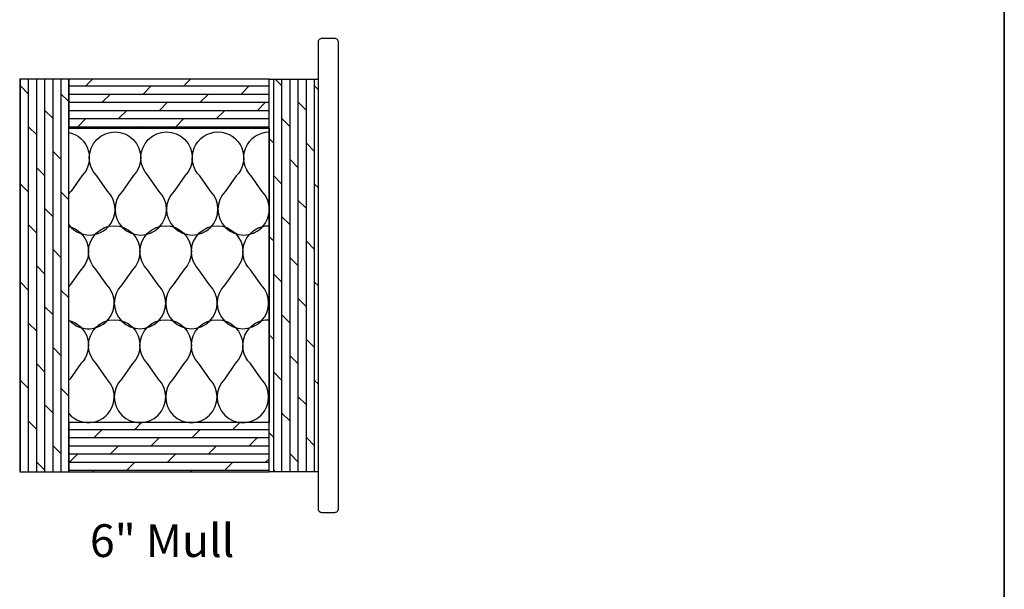
# Model space of a CAD drawing. Extents: x -1547 to 4202, y 2278 to 5628.
# Drawn here: x 3819 to 4202, y 3213 to 3434 of the extents above; entities that cross this region are included whole.
import ezdxf

# ---------------------------------------------------------------- set-up
doc = ezdxf.new("R2010")
doc.units = 0
doc.header["$LTSCALE"] = 200
doc.header["$MEASUREMENT"] = 0
for name, color, linetype, lineweight in [('2', 2, 'CONTINUOUS', 25), ('8', 7, 'CONTINUOUS', 35), ('TEXT', 7, 'CONTINUOUS', 35), ('Wood', 7, 'CONTINUOUS', 25)]:
    doc.layers.add(name, color=color, linetype=linetype, lineweight=lineweight)
doc.styles.add('Note Text (ISO)', font='tahoma.ttf')

msp = doc.modelspace()

# ---------------------------------------------------------------- hatches: boundary and pattern name
at = {"layer": '2'}
h = msp.add_hatch(dxfattribs=at)
h.set_pattern_fill('DOLMIT', color=256, scale=12.6999746, angle=90)
h.set_pattern_definition([(90, (94649.54859648689, -99220.28864457284), (-3.17499365, 1.944122905392836e-16), []), (135, (94649.54859648689, -99220.28864457284), (-6.349987289344521, -6.34998728934452), [4.490119080278456, -8.980238160556912])])
h.paths.add_polyline_path([(3819.08407958072, 3258.447279004216), (3838.13404148072, 3258.447279004216), (3838.13404148072, 3410.846974204218), (3819.08407958072, 3410.846974204218)])
h.paths.add_polyline_path([(3934.971347805724, 3258.447279004216), (3915.921385905724, 3258.447279004216), (3915.921385905724, 3410.846974204218), (3934.971347805724, 3410.846974204218)])
h = msp.add_hatch(dxfattribs=at)
h.set_pattern_fill('DOLMIT', color=256, scale=12.6999746, angle=180)
h.set_pattern_definition([(180, (94649.54859648689, -99220.28864457284), (-3.888245810785672e-16, -3.17499365), []), (225, (94649.54859648689, -99220.28864457284), (6.34998728934452, -6.349987289344521), [4.490119080278455, -8.98023816055691])])
h.paths.add_polyline_path([(3838.13404148072, 3258.447279004216), (3915.921385905724, 3258.447279004216), (3915.921385905724, 3277.497240904228), (3838.13404148072, 3277.497240904228)])
h.paths.add_polyline_path([(3838.13404148072, 3391.797012304232), (3915.921385905724, 3391.797012304232), (3915.921385905724, 3410.846974204218), (3838.13404148072, 3410.846974204218)])

# ---------------------------------------------------------------- linework, layer by layer
for points in [[(3819.08407958072, 3258.447279004216), (3838.13404148072, 3258.447279004216), (3838.13404148072, 3410.846974204218), (3819.08407958072, 3410.846974204218)], [(3838.13404148072, 3391.797012304232), (3915.921385905724, 3391.797012304232), (3915.921385905724, 3410.846974204218), (3838.13404148072, 3410.846974204218)], [(3934.971347805724, 3258.447279004216), (3915.921385905724, 3258.447279004216), (3915.921385905724, 3410.846974204218), (3934.971347805724, 3410.846974204218)], [(3838.13404148072, 3277.497240904228), (3838.13404148072, 3391.797012304232), (3915.921385905724, 3391.797012304232), (3915.921385905724, 3277.497240904228)], [(3838.13404148072, 3258.447279004216), (3915.921385905724, 3258.447279004216), (3915.921385905724, 3277.497240904228), (3838.13404148072, 3277.497240904228)]]:
    msp.add_lwpolyline(points, close=True, dxfattribs=at)
at = {"layer": '2', "linetype": 'Continuous'}
for points in [[(3838.13404148072, 3354.269303055436, 1.069816374707557), (3853.162699991371, 3367.396372646017), (3849.02058093614, 3373.254213590895, -2.414213562370306), (3863.162659991423, 3373.254213590862), (3859.020540936202, 3367.396372646042, 2.414213562373095), (3873.162619991443, 3367.396372646042), (3869.020500936222, 3373.254213590895, -2.414213562370308), (3883.162579991458, 3373.254213590895), (3879.020460936285, 3367.396372646042, 2.414213562373095), (3893.162539991525, 3367.396372646042), (3889.020420936304, 3373.254213590895, -2.414213562373095), (3903.16249999154, 3373.254213590895), (3899.020380936367, 3367.396372646042, 2.414213562373095), (3913.162459991607, 3367.396372646042), (3909.020340936397, 3373.254213590895, -0.6681786379192989), (3916.091380464015, 3390.325213118533)], [(3838.13404148072, 3390.114433021477, -0.5962100339845049), (3843.16273999132, 3373.254213590895), (3839.02062093612, 3367.396372646042, 0.0337307094307914), (3838.13404148072, 3366.381363181394, 0.0337307094307914)], [(3838.13404148072, 3317.46808458853, 1.042891047557371), (3852.844255918786, 3330.992201420071), (3848.702136863587, 3336.850042364891, -2.414213562372931), (3862.844215918827, 3336.850042364891), (3858.702096863606, 3330.992201420071, 2.414213562372456), (3872.844175918868, 3330.992201420071), (3868.702056863647, 3336.850042364891, -2.414213562372931), (3882.844135918909, 3336.850042364891), (3878.702016863699, 3330.992201420071, 2.414213562372456), (3892.844095918928, 3330.992201420071), (3888.701976863729, 3336.850042364891, -2.414213562372931), (3902.844055918991, 3336.850042364891), (3898.701936863781, 3330.992201420071, 2.414213562371982), (3912.84401591901, 3330.992201420071), (3908.701896863811, 3336.850042364891, -0.6797579185348548), (3916.091380464015, 3353.915970254806)], [(3838.13404148072, 3353.638380579021, -0.5852003244157538), (3842.844295918734, 3336.850042364891), (3838.702176863524, 3330.992201420071, 0.02099526923097242), (3838.13404148072, 3330.37423919635, 0.02099526923097242)], [(3838.13404148072, 3281.001545333689, 1.04200917731649), (3852.833336357147, 3294.538566637919), (3848.691217301937, 3300.396407582775, -2.414213562372931), (3862.833296357177, 3300.396407582775), (3858.691177301978, 3294.538566637919, 2.414213562372456), (3872.833256357229, 3294.538566637919), (3868.691137302019, 3300.396407582775, -2.414213562372931), (3882.83321635726, 3300.396407582775), (3878.69109730206, 3294.538566637919, 2.414213562372456), (3892.833176357322, 3294.538566637919), (3888.691057302101, 3300.396407582775, -2.414213562372931), (3902.833136357342, 3300.396407582775), (3898.691017302142, 3294.538566637919, 2.414213562371982), (3912.833096357383, 3294.538566637919), (3908.690977302173, 3300.396407582775, -0.6801573331705358), (3916.091380464015, 3317.461981596749)], [(3838.13404148072, 3317.182086426918, -0.5848231963776988), (3842.833376357117, 3300.396407582775), (3838.691257301907, 3294.538566637919, 0.02057247233739721), (3838.13404148072, 3293.933508886927, 0.02057247233739721)]]:
    msp.add_lwpolyline(points, format="xyb", dxfattribs=at)
at = {"layer": '8', "linetype": 'Continuous'}
msp.add_lwpolyline([(4201.685634753803, 3718.026268621938), (3203.83375139364, 3718.026268621938), (3203.83375139364, 2991.694848577123), (4201.685634753803, 2991.694848577123)], close=True, dxfattribs=at)
at = {"layer": 'Wood'}
msp.add_lwpolyline([(3936.471341805729, 3242.647494603858), (3941.471321805751, 3242.647494603858, 0.4142135623730951), (3942.971315805757, 3244.147488603852), (3942.971315805757, 3425.146764604571, 0.4142135623730951), (3941.471321805751, 3426.646758604576), (3936.471341805729, 3426.646758604576, 0.4142135623730951), (3934.971347805724, 3425.146764604571), (3934.971347805724, 3244.147488603852, 0.4142135623730951)], format="xyb", close=True, dxfattribs=at)

# ---------------------------------------------------------------- texts
at = {"layer": 'TEXT', "insert": (3874.393929125241, 3238.045807623568), "char_height": 12.6999746, "attachment_point": 2, "style": 'Note Text (ISO)'}
msp.add_mtext_dynamic_manual_height_columns('\\A1;6" Mull', width=157.1000054716856, gutter_width=300, heights=[0], dxfattribs=at)

doc.saveas('drawing.dxf')
